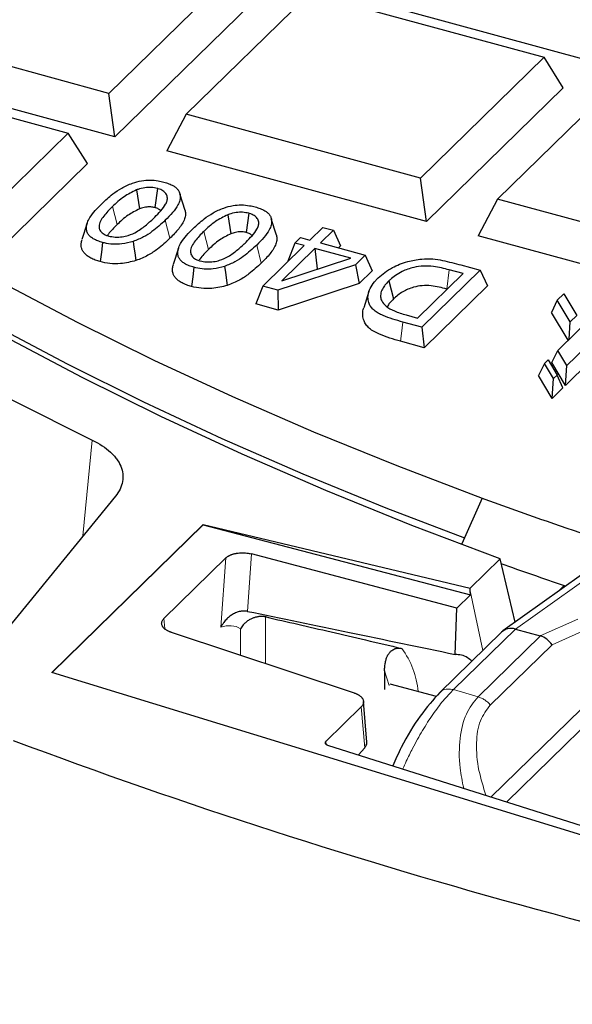
# Model space of a CAD drawing. Units: millimetres. Extents: x 0 to 420, y 0 to 297.
# Drawn here: x 267 to 279, y 152 to 172 of the extents above; entities that cross this region are included whole.
import ezdxf

# ---------------------------------------------------------------- set-up
doc = ezdxf.new("R2010")
doc.units = ezdxf.units.MM

msp = doc.modelspace()

# ---------------------------------------------------------------- linework, layer by layer
at = {"color": 7, "linetype": 'Continuous', "lineweight": 25}
for p, q in [((271.6817, 173.0393), (269.1533, 170.5715)), ((270.7296, 170.1431), (273.258, 172.6109)), ((273.258, 172.6109), (278.0495, 171.3086)), ((279.0029, 171.2322), (273.6964, 172.6744)), ((272.0751, 172.4162), (269.2749, 169.6831)), ((269.1533, 170.5715), (264.3618, 171.8737)), ((278.0495, 171.3086), (275.5211, 168.8408)), ((278.4429, 170.6855), (278.0495, 171.3086)), ((263.53, 171.0618), (268.3214, 169.7596)), ((269.2749, 169.6831), (263.9684, 171.1253)), ((277.0974, 168.4124), (279.6258, 170.8802)), ((278.4429, 170.6855), (275.6427, 167.9525)), ((269.2749, 169.6831), (269.1533, 170.5715)), ((270.7296, 170.1431), (270.3362, 169.3947)), ((275.5211, 168.8408), (270.7296, 170.1431)), ((268.3214, 169.7596), (266.7557, 168.2314)), ((268.7149, 169.1365), (268.3214, 169.7596)), ((275.6427, 167.9525), (270.3362, 169.3947)), ((268.7149, 169.1365), (266.8198, 167.2869)), ((275.6427, 167.9525), (275.5211, 168.8408)), ((269.7158, 168.5994), (269.7788, 168.2118)), ((270.1439, 168.6289), (270.0933, 168.2374)), ((270.7111, 168.1799), (270.6046, 168.5165)), ((277.0974, 168.4124), (276.704, 167.6641)), ((281.8889, 167.1102), (277.0974, 168.4124)), ((271.5842, 168.0916), (271.6471, 167.7041)), ((272.0123, 168.1212), (271.9617, 167.7296)), ((272.5794, 167.6721), (272.4729, 168.0088)), ((268.7063, 167.9167), (268.6005, 167.5825)), ((273.2609, 167.5741), (273.5265, 167.8333)), ((273.7458, 167.7737), (273.4802, 167.5145)), ((273.5265, 167.8333), (273.7458, 167.7737)), ((273.7458, 167.7737), (273.8906, 167.4539)), ((272.9564, 167.5124), (273.0722, 167.6254)), ((273.0722, 167.6254), (273.2609, 167.5741)), ((282.0105, 166.2219), (276.704, 167.6641)), ((270.5746, 167.4089), (270.4688, 167.0748)), ((272.2987, 166.6349), (273.1452, 167.4611)), ((273.3645, 167.4015), (272.6855, 166.7388)), ((272.9564, 167.5124), (272.8116, 167.1465)), ((273.1452, 167.4611), (272.9564, 167.5124)), ((274.0998, 167.2017), (273.3645, 167.4015)), ((273.3645, 167.4015), (273.4092, 166.9841)), ((273.4802, 167.5145), (274.3924, 167.2666)), ((273.8906, 167.4539), (273.8498, 167.414)), ((272.6855, 166.7388), (274.0998, 167.2017)), ((274.3924, 167.2666), (274.1909, 167.0699)), ((274.3924, 167.2666), (274.5372, 166.9468)), ((274.1909, 167.0699), (272.6064, 166.5513)), ((272.8204, 167.1441), (272.8116, 167.1465)), ((273.4092, 166.9841), (273.3963, 166.9714)), ((273.4233, 166.9803), (273.4092, 166.9841)), ((274.1909, 167.0699), (274.2724, 166.6883)), ((276.7464, 166.9582), (275.5519, 165.7922)), ((276.3948, 166.8886), (276.1108, 166.9658)), ((276.351, 167.0656), (276.7464, 166.9582)), ((276.7464, 166.9582), (276.8912, 166.6384)), ((274.5372, 166.9468), (274.2724, 166.6883)), ((275.4649, 165.981), (276.3948, 166.8886)), ((272.2987, 166.6349), (272.1539, 166.269)), ((272.6064, 166.5513), (272.2987, 166.6349)), ((274.2724, 166.6883), (272.6114, 166.1447)), ((274.8736, 166.7394), (274.9683, 166.3707)), ((276.8912, 166.6384), (275.5966, 165.3748)), ((276.07, 166.5716), (276.0608, 166.5741)), ((272.6064, 166.5513), (272.6114, 166.1447)), ((274.4679, 166.5247), (274.3623, 166.191)), ((278.3212, 166.3442), (278.4569, 166.4767)), ((278.4569, 166.4767), (278.7224, 166.0344)), ((272.6114, 166.1447), (272.1539, 166.269)), ((278.3212, 166.3442), (278.2035, 166.0927)), ((278.5867, 165.9019), (278.3212, 166.3442)), ((275.2313, 166.0445), (275.4649, 165.981)), ((278.5419, 165.529), (278.2035, 166.0927)), ((278.3291, 165.3213), (279.0946, 166.0684)), ((279.4905, 165.9608), (278.5161, 165.0098)), ((278.5867, 165.9019), (278.7224, 166.0344)), ((275.5519, 165.7922), (275.1639, 165.8977)), ((275.5519, 165.7922), (275.5966, 165.3748)), ((278.5636, 165.5501), (278.5867, 165.9019)), ((275.5966, 165.3748), (275.1135, 165.5061)), ((278.2115, 165.0698), (278.3291, 165.3213)), ((278.5161, 165.0098), (278.3291, 165.3213)), ((278.0572, 165.0559), (277.9395, 164.8044)), ((278.0572, 165.0559), (278.1322, 165.1291)), ((278.2442, 164.7444), (278.0572, 165.0559)), ((278.1322, 165.1291), (278.3192, 164.8176)), ((278.4897, 164.6063), (278.2115, 165.0698)), ((278.9813, 165.0862), (278.4897, 164.6063)), ((278.4897, 164.6063), (278.5161, 165.0098)), ((278.2177, 164.3409), (277.9395, 164.8044)), ((278.3192, 164.8176), (278.2442, 164.7444)), ((278.4369, 164.5548), (278.3192, 164.8176)), ((278.2177, 164.3409), (278.2442, 164.7444)), ((278.4369, 164.5548), (278.2177, 164.3409)), ((269.2837, 162.3393), (266.4095, 158.8215)), ((276.7824, 162.3043), (276.3655, 161.3666)), ((267.9871, 158.7425), (271.0797, 161.7609)), ((271.0795, 161.7579), (267.9893, 158.7418)), ((271.0797, 161.7609), (271.0795, 161.7579)), ((271.0795, 161.7579), (276.5487, 160.3288)), ((271.0797, 161.7609), (276.537, 160.4617)), ((276.264, 160.0509), (272.0658, 161.1631)), ((270.2772, 159.8441), (271.543, 161.0796)), ((276.537, 160.4617), (277.1501, 161.0601)), ((277.4576, 159.7654), (277.1501, 161.0601)), ((278.8144, 160.7338), (277.2104, 159.5891)), ((276.5487, 160.3288), (276.264, 160.0509)), ((276.5415, 160.4104), (276.537, 160.4617)), ((276.5487, 160.3288), (276.5415, 160.4104)), ((278.3371, 160.3931), (278.4633, 160.5163)), ((276.2297, 159.1094), (276.264, 160.0509)), ((272.3645, 159.8748), (272.3516, 159.8774)), ((270.4248, 159.5614), (274.1651, 158.3229)), ((277.18, 159.5636), (275.92, 158.3338)), ((277.4678, 159.6275), (277.4671, 159.6277)), ((277.4678, 159.6275), (277.9729, 159.4902)), ((278.9979, 155.3592), (267.9871, 158.7425)), ((274.7895, 158.7763), (274.7895, 158.3918)), ((275.8517, 158.252), (274.9002, 158.4997)), ((274.4279, 157.3196), (274.3593, 158.1485)), ((274.3127, 158.0402), (273.5854, 157.3302)), ((273.6228, 157.2581), (279.3732, 155.4349)), ((274.3821, 157.2011), (274.2557, 157.0574))]:
    msp.add_line(p, q, dxfattribs=at)
at = {"color": 8, "linetype": 'Continuous', "lineweight": 18}
for p, q in [((269.2236, 168.258), (269.3184, 167.8894)), ((270.3053, 167.9794), (270.4, 167.6107)), ((271.0919, 167.7503), (271.1867, 167.3817)), ((272.1736, 167.4716), (272.2683, 167.1029)), ((276.1108, 166.9658), (276.0608, 166.5741)), ((268.6217, 161.5291), (268.8089, 163.4884)), ((272.0658, 161.1631), (271.9823, 159.9892)), ((271.543, 161.0796), (271.4421, 159.663)), ((277.4678, 159.6275), (279.0733, 160.7733)), ((276.7989, 159.1916), (276.5415, 160.4104)), ((270.2944, 159.6357), (270.2772, 159.8441)), ((272.3516, 159.8774), (272.3516, 158.9234)), ((277.9729, 159.4902), (278.7414, 159.8313)), ((271.8427, 159.6341), (271.8427, 159.0919)), ((276.1998, 158.3908), (277.4671, 159.6277)), ((278.2125, 159.3054), (278.9609, 159.6376)), ((276.701, 158.2428), (277.9777, 159.4888)), ((276.9512, 158.0744), (278.2125, 159.3054)), ((274.7895, 158.7763), (274.8852, 158.4767)), ((279.3913, 158.5626), (276.9681, 156.1975)), ((276.1998, 158.3908), (276.701, 158.2428)), ((277.2872, 156.0963), (279.6414, 158.3941)), ((274.3127, 158.0402), (274.3821, 157.2011)), ((273.5955, 157.2708), (273.5854, 157.3302))]:
    msp.add_line(p, q, dxfattribs=at)
at = {"color": 7, "linetype": 'Continuous', "lineweight": 25, "flags": 128}
for points in [[(277.1501, 161.0601), (275.3466, 161.7422), (273.5881, 162.4547), (271.8765, 163.1969), (270.2137, 163.9681), (268.6016, 164.7672), (267.042, 165.5935), (265.5365, 166.446), (264.0868, 167.3238), (262.6946, 168.226), (261.3613, 169.1514), (260.0884, 170.0992), (258.8774, 171.0682), (257.7296, 172.0574), (256.6462, 173.0657), (255.6284, 174.092), (254.6775, 175.1351), (253.7943, 176.1939), (252.9799, 177.2673)], [(255.6328, 174.0865), (255.665, 174.0533), (256.6649, 173.0631), (257.7265, 172.0901), (258.8488, 171.1352), (260.0305, 170.1997), (261.2704, 169.2843), (262.5673, 168.39), (263.9197, 167.5179), (265.3262, 166.6688), (266.7854, 165.8436), (268.2958, 165.0432), (269.8556, 164.2684), (271.4634, 163.52), (273.1174, 162.7988), (274.8159, 162.1056), (276.42, 161.4918)], [(255.1843, 172.6826), (256.2751, 171.6658), (257.4298, 170.6678), (258.6473, 169.6899), (259.9263, 168.7329), (261.2652, 167.798), (262.6629, 166.8862), (264.1177, 165.9984), (265.628, 165.1355), (267.1923, 164.2985), (268.8089, 163.4884)], [(269.0231, 167.5252), (268.9986, 167.3292), (268.974, 167.1332)], [(269.6473, 167.5443), (269.6643, 167.4274), (269.6813, 167.3105), (269.704, 167.1546)], [(270.8915, 167.0174), (270.8669, 166.8214), (270.8424, 166.6255)], [(271.5156, 167.0366), (271.5326, 166.9196), (271.5496, 166.8027), (271.5723, 166.6468)], [(266.9919, 166.6935), (268.5055, 165.895), (270.0686, 165.1223), (271.6796, 164.3761), (273.3367, 163.6572), (275.0382, 162.9664), (276.7824, 162.3043)], [(278.4633, 160.5163), (278.4856, 160.5087), (278.4947, 160.5056)]]:
    msp.add_lwpolyline(points, dxfattribs=at)
at = {"color": 8, "linetype": 'Continuous', "lineweight": 18, "flags": 128}
msp.add_lwpolyline([(275.1639, 165.8977), (275.1488, 165.7802), (275.1337, 165.6627), (275.1135, 165.5061)], dxfattribs=at)
at = {"color": 7, "linetype": 'Continuous', "lineweight": 25}
for centre, radius, start, end in [((306.7126, 243.9295), 86.9395, 249.863125, 251.352574), ((306.8248, 244.0402), 88.2078, 250.350629, 251.244491), ((309.5801, 270.5158), 120.8404, 249.464794, 260.126179)]:
    msp.add_arc(centre, radius, start, end, dxfattribs=at)
at = {"color": 8, "linetype": 'Continuous', "lineweight": 18}
msp.add_arc((273.796, 158.2213), 1.6817, 4.41137, 36.9347, dxfattribs=at)
at = {"color": 7, "linetype": 'Continuous', "lineweight": 25}
for centre, major_axis, ratio, start_param, end_param in [((277.4516, 159.2698), (-0.2569, 0.3071), 0.8036918, 5.4344667, 6.3448846), ((276.4885, 158.4768), (1.5195, 0.9907), 0.1543855, 0.1231316, 0.1366468), ((277.9623, 159.131), (-0.2259, 0.3334), 0.7573135, 4.7225931, 5.5079913)]:
    msp.add_ellipse(centre, major_axis=major_axis, ratio=ratio, start_param=start_param, end_param=end_param, dxfattribs=at)
for points, knots in [([(269.0043, 168.3177), (269.0764, 168.385), (269.1961, 168.4969), (269.407, 168.6388), (269.6049, 168.7324), (269.8055, 168.7889), (269.9912, 168.8051), (270.1476, 168.7898), (270.2365, 168.7679), (270.2737, 168.7587)], [0, 0, 0, 0, 0.260789, 0.4332686, 0.6048582, 0.7272802, 0.827712, 0.928004, 1, 1, 1, 1]), ([(269.7158, 168.5994), (269.6261, 168.5551), (269.481, 168.4835), (269.3341, 168.3618), (269.2605, 168.2927), (269.2236, 168.258)], [0, 0, 0, 0, 0.4464952, 0.7224887, 1, 1, 1, 1]), ([(270.1439, 168.6289), (270.1019, 168.6376), (270.0191, 168.6548), (269.876, 168.6459), (269.7784, 168.6217), (269.7261, 168.6031), (269.7158, 168.5994)], [0, 0, 0, 0, 0.2944375, 0.5800938, 0.917973, 1, 1, 1, 1]), ([(270.0886, 168.0416), (270.1308, 168.0843), (270.2156, 168.1702), (270.3014, 168.2826), (270.3449, 168.377), (270.3507, 168.4387), (270.3378, 168.4886), (270.3195, 168.5238), (270.2922, 168.5555), (270.2569, 168.5821), (270.2133, 168.6056), (270.1735, 168.62), (270.1496, 168.6272), (270.1439, 168.6289)], [0, 0, 0, 0, 0.2213602, 0.4442585, 0.554455, 0.6676502, 0.7264603, 0.7863259, 0.8351036, 0.8852967, 0.9340912, 0.9844478, 1, 1, 1, 1]), ([(270.2737, 168.7587), (270.3091, 168.7482), (270.3809, 168.7269), (270.4651, 168.6868), (270.527, 168.6433), (270.5717, 168.5967), (270.6006, 168.5422), (270.6146, 168.4713), (270.6057, 168.3874), (270.5571, 168.2696), (270.4557, 168.1324), (270.3556, 168.0306), (270.3053, 167.9794)], [0, 0, 0, 0, 0.0719407, 0.1458816, 0.2000906, 0.2559752, 0.3230809, 0.392157, 0.4993202, 0.6094211, 0.8034408, 1, 1, 1, 1]), ([(269.0231, 167.5252), (268.9885, 167.5357), (268.9182, 167.5571), (268.8316, 167.5993), (268.7653, 167.6488), (268.7193, 167.7033), (268.6941, 167.7635), (268.6869, 167.8403), (268.7062, 167.9324), (268.7677, 168.0507), (268.8686, 168.1798), (268.9589, 168.2716), (269.0043, 168.3177)], [0, 0, 0, 0, 0.0697858, 0.1417324, 0.2055654, 0.271819, 0.3411168, 0.4124034, 0.5308707, 0.6523403, 0.8254545, 1, 1, 1, 1]), ([(269.2236, 168.258), (269.1918, 168.2261), (269.1281, 168.1622), (269.0429, 168.0636), (268.9738, 167.9607), (268.9463, 167.8752), (268.9536, 167.8126), (268.9674, 167.7749), (268.9924, 167.7381), (269.0299, 167.7062), (269.0775, 167.6796), (269.1186, 167.6652), (269.1426, 167.6579), (269.1473, 167.6565)], [0, 0, 0, 0, 0.161868, 0.324066, 0.486195, 0.6528561, 0.7100953, 0.7681722, 0.8255286, 0.8850134, 0.9351852, 0.9874033, 1, 1, 1, 1]), ([(269.7788, 168.2118), (269.696, 168.1704), (269.5609, 168.1028), (269.4234, 167.9881), (269.3534, 167.9224), (269.3184, 167.8894)], [0, 0, 0, 0, 0.4410611, 0.7198022, 1, 1, 1, 1]), ([(270.0933, 168.2374), (270.0664, 168.2431), (270.0122, 168.2547), (269.9146, 168.2499), (269.8373, 168.2326), (269.7927, 168.2168), (269.7788, 168.2118)], [0, 0, 0, 0, 0.2571994, 0.5164585, 0.8487592, 1, 1, 1, 1]), ([(270.2103, 168.1699), (270.2082, 168.1728), (270.2007, 168.1833), (270.1805, 168.1993), (270.1501, 168.2175), (270.1195, 168.2294), (270.0997, 168.2354), (270.0933, 168.2374)], [0, 0, 0, 0, 0.10245621, 0.36204109, 0.61498935, 0.87683286, 1, 1, 1, 1]), ([(270.7095, 168.1798), (270.7138, 168.1529), (270.723, 168.0947), (270.6924, 167.9667), (270.5863, 167.8013), (270.4627, 167.6748), (270.4, 167.6107)], [0, 0, 0, 0, 0.1348368, 0.2917938, 0.6408204, 1, 1, 1, 1]), ([(270.8726, 167.8099), (270.9447, 167.8772), (271.0644, 167.9891), (271.2753, 168.131), (271.4733, 168.2246), (271.6738, 168.2811), (271.8595, 168.2973), (272.0159, 168.2821), (272.1049, 168.2601), (272.142, 168.2509)], [0, 0, 0, 0, 0.260789, 0.4332686, 0.6048582, 0.7272802, 0.827712, 0.928004, 1, 1, 1, 1]), ([(272.142, 168.2509), (272.1774, 168.2404), (272.2492, 168.2191), (272.3335, 168.1791), (272.3954, 168.1356), (272.44, 168.0889), (272.469, 168.0345), (272.4829, 167.9635), (272.474, 167.8796), (272.4254, 167.7618), (272.324, 167.6246), (272.224, 167.5228), (272.1736, 167.4716)], [0, 0, 0, 0, 0.0719407, 0.1458816, 0.2000906, 0.2559752, 0.3230809, 0.392157, 0.4993202, 0.6094211, 0.8034408, 1, 1, 1, 1]), ([(269.1473, 167.6565), (269.1916, 167.6475), (269.2804, 167.6296), (269.4237, 167.6371), (269.5789, 167.6726), (269.7511, 167.7571), (269.9242, 167.8862), (270.0335, 167.9894), (270.0886, 168.0416)], [0, 0, 0, 0, 0.1060091, 0.2128174, 0.3139362, 0.4850707, 0.7401456, 1, 1, 1, 1]), ([(270.3053, 167.9794), (270.2188, 167.9003), (270.0878, 167.7806), (269.8671, 167.6323), (269.7212, 167.5739), (269.6473, 167.5443)], [0, 0, 0, 0, 0.4893284, 0.7409545, 1, 1, 1, 1]), ([(271.5842, 168.0916), (271.4945, 168.0474), (271.3493, 167.9757), (271.2025, 167.8541), (271.1288, 167.7849), (271.0919, 167.7503)], [0, 0, 0, 0, 0.4464952, 0.7224887, 1, 1, 1, 1]), ([(272.0123, 168.1212), (271.9703, 168.1299), (271.8874, 168.147), (271.7443, 168.1382), (271.6468, 168.1139), (271.5944, 168.0953), (271.5842, 168.0916)], [0, 0, 0, 0, 0.2944375, 0.5800938, 0.917973, 1, 1, 1, 1]), ([(271.9569, 167.5338), (271.9992, 167.5766), (272.084, 167.6625), (272.1698, 167.7748), (272.2133, 167.8692), (272.2191, 167.9309), (272.2062, 167.9809), (272.1878, 168.0161), (272.1605, 168.0477), (272.1252, 168.0743), (272.0816, 168.0979), (272.0419, 168.1122), (272.0179, 168.1195), (272.0123, 168.1212)], [0, 0, 0, 0, 0.22136023, 0.44425848, 0.554455, 0.66765024, 0.72646032, 0.78632589, 0.83510355, 0.88529675, 0.93409122, 0.98444775, 1, 1, 1, 1]), ([(269.3184, 167.8894), (269.2869, 167.8575), (269.2237, 167.7934), (269.1562, 167.7188), (269.1281, 167.6748), (269.1218, 167.665)], [0, 0, 0, 0, 0.4367072, 0.8743767, 1, 1, 1, 1]), ([(270.8915, 167.0174), (270.8568, 167.0279), (270.7865, 167.0493), (270.6999, 167.0916), (270.6337, 167.1411), (270.5877, 167.1955), (270.5625, 167.2557), (270.5553, 167.3325), (270.5745, 167.4246), (270.636, 167.543), (270.7369, 167.672), (270.8273, 167.7638), (270.8726, 167.8099)], [0, 0, 0, 0, 0.06978577, 0.14173239, 0.20556543, 0.271819, 0.34111682, 0.4124034, 0.53087066, 0.65234032, 0.82545454, 1, 1, 1, 1]), ([(268.974, 167.1332), (268.9393, 167.1436), (268.8692, 167.1646), (268.779, 167.2048), (268.7048, 167.2516), (268.6489, 167.3028), (268.6097, 167.3585), (268.584, 167.4273), (268.5796, 167.5031), (268.5955, 167.558), (268.6026, 167.5824)], [0, 0, 0, 0, 0.11765721, 0.23776655, 0.34775476, 0.46102662, 0.57098632, 0.68370558, 0.85938153, 1, 1, 1, 1]), ([(270.4, 167.6107), (270.3188, 167.5363), (270.1862, 167.4148), (269.9582, 167.2569), (269.7896, 167.1891), (269.704, 167.1546)], [0, 0, 0, 0, 0.4376324, 0.71433648, 1, 1, 1, 1]), ([(271.0919, 167.7503), (271.0601, 167.7183), (270.9965, 167.6544), (270.9113, 167.5559), (270.8421, 167.4529), (270.8146, 167.3674), (270.822, 167.3049), (270.8358, 167.2671), (270.8607, 167.2303), (270.8982, 167.1984), (270.9458, 167.1719), (270.9869, 167.1574), (271.011, 167.1501), (271.0156, 167.1487)], [0, 0, 0, 0, 0.161868, 0.324066, 0.486195, 0.6528561, 0.7100953, 0.7681722, 0.8255286, 0.8850134, 0.9351852, 0.9874033, 1, 1, 1, 1]), ([(271.6471, 167.7041), (271.5643, 167.6626), (271.4292, 167.595), (271.2917, 167.4803), (271.2218, 167.4146), (271.1867, 167.3817)], [0, 0, 0, 0, 0.4410611, 0.7198022, 1, 1, 1, 1]), ([(271.9617, 167.7296), (271.9347, 167.7353), (271.8806, 167.7469), (271.7829, 167.7421), (271.7057, 167.7248), (271.6611, 167.709), (271.6471, 167.7041)], [0, 0, 0, 0, 0.2571994, 0.5164585, 0.8487592, 1, 1, 1, 1]), ([(272.0787, 167.6621), (272.0765, 167.6651), (272.0691, 167.6755), (272.0488, 167.6916), (272.0185, 167.7097), (271.9878, 167.7217), (271.968, 167.7277), (271.9617, 167.7296)], [0, 0, 0, 0, 0.10245621, 0.36204109, 0.61498935, 0.87683286, 1, 1, 1, 1]), ([(272.5779, 167.6721), (272.5821, 167.6451), (272.5914, 167.5869), (272.5607, 167.459), (272.4546, 167.2935), (272.331, 167.1671), (272.2683, 167.1029)], [0, 0, 0, 0, 0.1348368, 0.2917938, 0.6408204, 1, 1, 1, 1]), ([(269.6473, 167.5443), (269.5724, 167.5243), (269.4427, 167.4897), (269.2318, 167.484), (269.1013, 167.5057), (269.0348, 167.5223), (269.0231, 167.5252)], [0, 0, 0, 0, 0.3822101, 0.6613297, 0.9406104, 1, 1, 1, 1]), ([(271.1867, 167.3817), (271.1552, 167.3497), (271.0921, 167.2856), (271.0262, 167.2131), (270.9993, 167.1713), (270.9944, 167.1637)], [0, 0, 0, 0, 0.44917, 0.8993297, 1, 1, 1, 1]), ([(271.0156, 167.1487), (271.0599, 167.1397), (271.1488, 167.1218), (271.2921, 167.1293), (271.4472, 167.1648), (271.6195, 167.2493), (271.7925, 167.3784), (271.9018, 167.4817), (271.9569, 167.5338)], [0, 0, 0, 0, 0.10600906, 0.21281741, 0.31393616, 0.48507067, 0.74014561, 1, 1, 1, 1]), ([(272.1736, 167.4716), (272.0871, 167.3926), (271.9562, 167.2728), (271.7354, 167.1245), (271.5896, 167.0661), (271.5156, 167.0366)], [0, 0, 0, 0, 0.4893284, 0.7409545, 1, 1, 1, 1]), ([(274.6583, 166.8029), (274.7471, 166.8764), (274.9052, 167.0074), (275.2273, 167.1358), (275.5198, 167.1906), (275.8418, 167.1948), (276.1045, 167.1298), (276.2899, 167.0816), (276.351, 167.0656)], [0, 0, 0, 0, 0.2447045, 0.4362211, 0.5845857, 0.6942997, 0.8992707, 1, 1, 1, 1]), ([(269.704, 167.1546), (269.6026, 167.1287), (269.4348, 167.0858), (269.1707, 167.0888), (269.0388, 167.1186), (268.974, 167.1332)], [0, 0, 0, 0, 0.43771692, 0.72418004, 1, 1, 1, 1]), ([(270.8424, 166.6255), (270.8077, 166.6358), (270.7375, 166.6568), (270.6473, 166.697), (270.5732, 166.7439), (270.5172, 166.7951), (270.478, 166.8507), (270.4523, 166.9195), (270.4479, 166.9953), (270.4639, 167.0502), (270.471, 167.0746)], [0, 0, 0, 0, 0.11765721, 0.23776655, 0.34775476, 0.46102662, 0.57098632, 0.68370558, 0.85938152, 1, 1, 1, 1]), ([(271.5156, 167.0366), (271.4407, 167.0165), (271.3111, 166.9819), (271.1001, 166.9762), (270.9697, 166.9979), (270.9031, 167.0145), (270.8915, 167.0174)], [0, 0, 0, 0, 0.3822101, 0.6613297, 0.9406104, 1, 1, 1, 1]), ([(272.2683, 167.1029), (272.1871, 167.0285), (272.0545, 166.9071), (271.8266, 166.7492), (271.658, 166.6813), (271.5723, 166.6468)], [0, 0, 0, 0, 0.4376324, 0.7143365, 1, 1, 1, 1]), ([(276.1108, 166.9658), (276.0056, 166.9926), (275.8395, 167.035), (275.5833, 167.05), (275.3567, 167.0148), (275.107, 166.9247), (274.9573, 166.8178), (274.8827, 166.748), (274.8736, 166.7394)], [0, 0, 0, 0, 0.2316642, 0.3660316, 0.5007776, 0.692396, 0.9623667, 1, 1, 1, 1]), ([(275.1639, 165.8977), (275.094, 165.9176), (274.9536, 165.9576), (274.7839, 166.0193), (274.6567, 166.081), (274.5702, 166.1385), (274.5091, 166.2049), (274.4645, 166.2855), (274.445, 166.381), (274.4532, 166.4972), (274.5054, 166.6224), (274.5831, 166.7264), (274.641, 166.7853), (274.6583, 166.8029)], [0, 0, 0, 0, 0.1138433, 0.2286419, 0.2946908, 0.3622432, 0.4284291, 0.4966349, 0.5933731, 0.6927191, 0.8173203, 0.9454693, 1, 1, 1, 1]), ([(271.5723, 166.6468), (271.4709, 166.6209), (271.3031, 166.578), (271.0391, 166.581), (270.9071, 166.6108), (270.8424, 166.6255)], [0, 0, 0, 0, 0.43771692, 0.72418004, 1, 1, 1, 1]), ([(274.8736, 166.7394), (274.8549, 166.7204), (274.8174, 166.6822), (274.7625, 166.6104), (274.7155, 166.5223), (274.7027, 166.4379), (274.7128, 166.3738), (274.7239, 166.3457), (274.7295, 166.3315)], [0, 0, 0, 0, 0.1511412, 0.3028931, 0.5457992, 0.7964225, 0.8977268, 1, 1, 1, 1]), ([(276.0608, 166.5741), (275.9577, 166.601), (275.7989, 166.6423), (275.5542, 166.6493), (275.3494, 166.6058), (275.1356, 166.5156), (275.0279, 166.4223), (274.9683, 166.3707)], [0, 0, 0, 0, 0.255723, 0.393793, 0.531857, 0.7412226, 1, 1, 1, 1]), ([(274.9683, 166.3707), (274.9498, 166.3516), (274.9127, 166.3134), (274.8699, 166.2592), (274.8539, 166.2232), (274.8472, 166.208)], [0, 0, 0, 0, 0.3661265, 0.7340514, 1, 1, 1, 1]), ([(275.1135, 165.5061), (275.0395, 165.5272), (274.8908, 165.5697), (274.7093, 165.6362), (274.5712, 165.7041), (274.4758, 165.769), (274.4079, 165.8433), (274.3582, 165.9328), (274.3391, 166.0378), (274.3391, 166.1285), (274.3617, 166.1787), (274.367, 166.1905)], [0, 0, 0, 0, 0.1525253, 0.3063974, 0.3999231, 0.4956655, 0.5893545, 0.6858174, 0.8199213, 0.957698, 1, 1, 1, 1]), ([(274.7295, 166.3315), (274.7553, 166.2941), (274.8095, 166.2157), (274.9923, 166.1173), (275.1479, 166.0699), (275.2313, 166.0445)], [0, 0, 0, 0, 0.29699926, 0.62318376, 1, 1, 1, 1]), ([(268.8089, 163.4884), (268.9575, 163.4164), (269.0814, 163.3348), (269.2061, 163.221), (269.2296, 163.1976), (269.2725, 163.1503), (269.2922, 163.1263), (269.3457, 163.0536), (269.3741, 163.0039), (269.4165, 162.9021), (269.4303, 162.8498), (269.4422, 162.746), (269.4405, 162.6942), (269.4218, 162.5908), (269.4047, 162.5389), (269.3553, 162.4374), (269.3233, 162.3878), (269.2837, 162.3393)], [0, 0, 0, 0, 0.25, 0.25, 0.3125, 0.3125, 0.375, 0.375, 0.5, 0.5, 0.625, 0.625, 0.75, 0.75, 0.875, 0.875, 1, 1, 1, 1]), ([(271.543, 161.0796), (271.5475, 161.0838), (271.5564, 161.092), (271.5716, 161.1036), (271.5877, 161.1143), (271.6046, 161.1242), (271.6222, 161.1331), (271.6403, 161.1413), (271.6587, 161.1486), (271.6774, 161.1551), (271.6961, 161.1609), (271.7148, 161.166), (271.7333, 161.1704), (271.7515, 161.1741), (271.78, 161.179), (271.8196, 161.1839), (271.8707, 161.1864), (271.9217, 161.1856), (271.9718, 161.1813), (272.0203, 161.1741), (272.0507, 161.1667), (272.0658, 161.1631)], [0, 0, 0, 0, 0.0458705, 0.0905253, 0.1339648, 0.1761893, 0.2171993, 0.2569954, 0.2955781, 0.3329481, 0.3691061, 0.4040528, 0.437789, 0.4703159, 0.5016343, 0.5870692, 0.671523, 0.7550187, 0.8375802, 0.9192321, 1, 1, 1, 1]), ([(271.9823, 159.9892), (271.9749, 159.9906), (271.9603, 159.9933), (271.9375, 159.9955), (271.9142, 159.9963), (271.8903, 159.9956), (271.8661, 159.9934), (271.8414, 159.9896), (271.7981, 159.9803), (271.735, 159.9585), (271.6599, 159.9174), (271.5905, 159.8642), (271.5392, 159.812), (271.4996, 159.7614), (271.4688, 159.7155), (271.4514, 159.6812), (271.4421, 159.663)], [0, 0, 0, 0, 0.0343974, 0.0690504, 0.1040242, 0.1393825, 0.1751868, 0.2114964, 0.2483682, 0.3678909, 0.497728, 0.6162896, 0.7485472, 0.8216715, 0.9054826, 1, 1, 1, 1]), ([(271.9823, 159.9892), (272.6796, 159.8454), (274.0954, 159.5533), (275.5112, 159.2588), (276.2297, 159.1094)], [0, 0, 0, 0, 0.4925226, 1, 1, 1, 1]), ([(270.4248, 159.5614), (270.4172, 159.564), (270.402, 159.5693), (270.3804, 159.5782), (270.3597, 159.5878), (270.3402, 159.5982), (270.3219, 159.6093), (270.305, 159.6211), (270.2895, 159.6336), (270.2756, 159.6466), (270.2634, 159.6602), (270.253, 159.6743), (270.243, 159.6911), (270.2346, 159.7112), (270.2297, 159.7351), (270.2302, 159.761), (270.2374, 159.7884), (270.2521, 159.8168), (270.2686, 159.8348), (270.2772, 159.8441)], [0, 0, 0, 0, 0.0439665, 0.0881932, 0.1326845, 0.1774444, 0.222477, 0.2677864, 0.3133765, 0.3592512, 0.4054142, 0.4518692, 0.4986201, 0.5679762, 0.6430063, 0.7237184, 0.8101185, 0.9022112, 1, 1, 1, 1]), ([(272.3516, 159.8774), (272.3432, 159.8788), (272.3263, 159.8816), (272.3001, 159.8837), (272.2733, 159.8844), (272.246, 159.8835), (272.2184, 159.8809), (272.1905, 159.8766), (272.1626, 159.8707), (272.1347, 159.8631), (272.1069, 159.8539), (272.0795, 159.843), (272.0389, 159.8243), (271.9864, 159.7933), (271.9357, 159.7523), (271.8969, 159.7122), (271.8673, 159.6754), (271.8511, 159.6482), (271.8427, 159.6341)], [0, 0, 0, 0, 0.0437212, 0.0877375, 0.1320836, 0.1767926, 0.2218959, 0.2674223, 0.3133986, 0.359849, 0.4067948, 0.4542548, 0.5022452, 0.6233336, 0.7519157, 0.8280688, 0.9107872, 1, 1, 1, 1]), ([(272.3645, 159.8748), (272.581, 159.8253), (273.024, 159.724), (273.7031, 159.5673), (274.4118, 159.4027), (274.8942, 159.2896), (275.1403, 159.2319)], [0, 0, 0, 0, 0.2340174, 0.4786886, 0.7340155, 1, 1, 1, 1]), ([(274.7895, 158.7763), (274.7897, 158.7914), (274.7901, 158.8213), (274.793, 158.8648), (274.7977, 158.9065), (274.8045, 158.9462), (274.8131, 158.9838), (274.8236, 159.0192), (274.8359, 159.0523), (274.8501, 159.083), (274.8661, 159.1113), (274.8837, 159.1369), (274.903, 159.1599), (274.9263, 159.1827), (274.9545, 159.2038), (274.9883, 159.2216), (275.0242, 159.2335), (275.0618, 159.2393), (275.1007, 159.2395), (275.1271, 159.2344), (275.1403, 159.2319)], [0, 0, 0, 0, 0.0659094, 0.1299281, 0.1920376, 0.2522234, 0.3104766, 0.3667957, 0.4211886, 0.4736748, 0.524288, 0.5730783, 0.6201152, 0.6654904, 0.7260412, 0.7839031, 0.8395783, 0.893676, 0.9468965, 1, 1, 1, 1]), ([(276.5711, 158.9693), (276.5434, 158.9958), (276.4436, 159.0915), (276.3194, 159.1019), (276.2297, 159.1094)], [0, 0, 0, 0, 0.2777474, 1, 1, 1, 1]), ([(274.1651, 158.3229), (274.1727, 158.3203), (274.1879, 158.315), (274.2095, 158.3061), (274.2302, 158.2965), (274.2497, 158.2861), (274.268, 158.275), (274.2849, 158.2632), (274.3004, 158.2507), (274.3143, 158.2376), (274.3265, 158.224), (274.3369, 158.21), (274.3469, 158.1932), (274.3553, 158.1731), (274.3602, 158.1491), (274.3597, 158.1233), (274.3525, 158.0959), (274.3378, 158.0675), (274.3213, 158.0495), (274.3127, 158.0402)], [0, 0, 0, 0, 0.04396649, 0.08819324, 0.13268448, 0.17744438, 0.22247702, 0.26778642, 0.3133765, 0.35925115, 0.40541415, 0.45186924, 0.49862005, 0.56797621, 0.64300633, 0.72371841, 0.81011852, 0.90221125, 1, 1, 1, 1]), ([(275.9183, 158.3321), (275.7852, 158.1832), (275.5199, 157.8863), (275.1799, 157.3372), (275.0138, 156.9619), (274.9576, 156.8349)], [0, 0, 0, 0, 0.39941459, 0.79667855, 1, 1, 1, 1]), ([(273.5854, 157.3302), (273.5835, 157.3283), (273.5798, 157.3244), (273.5761, 157.318), (273.5732, 157.3102), (273.5726, 157.3008), (273.576, 157.2902), (273.5833, 157.2801), (273.594, 157.2712), (273.6071, 157.2636), (273.6175, 157.2599), (273.6228, 157.2581)], [0, 0, 0, 0, 0.0812119, 0.1623312, 0.2445099, 0.3739591, 0.5055335, 0.6332408, 0.763138, 0.8809519, 1, 1, 1, 1]), ([(274.3821, 157.2011), (274.3979, 157.2246), (274.4238, 157.2629), (274.4321, 157.304), (274.4277, 157.3191), (274.4276, 157.3195)], [0, 0, 0, 0, 0.6064887, 0.9902116, 1, 1, 1, 1])]:
    msp.add_open_spline(points, degree=3, knots=knots, dxfattribs=at)
at = {"color": 8, "linetype": 'Continuous', "lineweight": 18}
for points in [[(271.4421, 159.663), (271.5892, 159.7156), (271.7253, 159.7057), (271.8427, 159.6341)], [(276.701, 158.2428), (276.7242, 158.2352), (276.7705, 158.2201), (276.8372, 158.1815), (276.8993, 158.1334), (276.9339, 158.0941), (276.9512, 158.0744)]]:
    msp.add_open_spline(points, degree=3, dxfattribs=at)
for points, knots in [([(276.1998, 158.3908), (276.1297, 158.3184), (275.9895, 158.1735), (275.7745, 157.8878), (275.5626, 157.5599), (275.3821, 157.2329), (275.2491, 156.9661), (275.1863, 156.8228), (275.163, 156.7698)], [0, 0, 0, 0, 0.1962943, 0.3933207, 0.5911533, 0.7898651, 0.9221098, 1, 1, 1, 1]), ([(275.9225, 158.3275), (275.9366, 158.3427), (275.9753, 158.3844), (276.0741, 158.4114), (276.1579, 158.3976), (276.1998, 158.3908)], [0, 0, 0, 0, 0.2225883, 0.6112942, 1, 1, 1, 1]), ([(276.4065, 156.3755), (276.378, 156.514), (276.3048, 156.8692), (276.316, 157.3938), (276.4315, 157.9084), (276.6131, 158.1337), (276.701, 158.2428)], [0, 0, 0, 0, 0.1842409, 0.4726686, 0.7446939, 1, 1, 1, 1]), ([(276.8605, 156.2316), (276.8073, 156.4018), (276.6928, 156.7685), (276.6503, 157.2942), (276.7183, 157.77), (276.8757, 157.9757), (276.9512, 158.0744)], [0, 0, 0, 0, 0.2379922, 0.5126489, 0.7662526, 1, 1, 1, 1])]:
    msp.add_open_spline(points, degree=3, knots=knots, dxfattribs=at)

doc.saveas('drawing.dxf')
